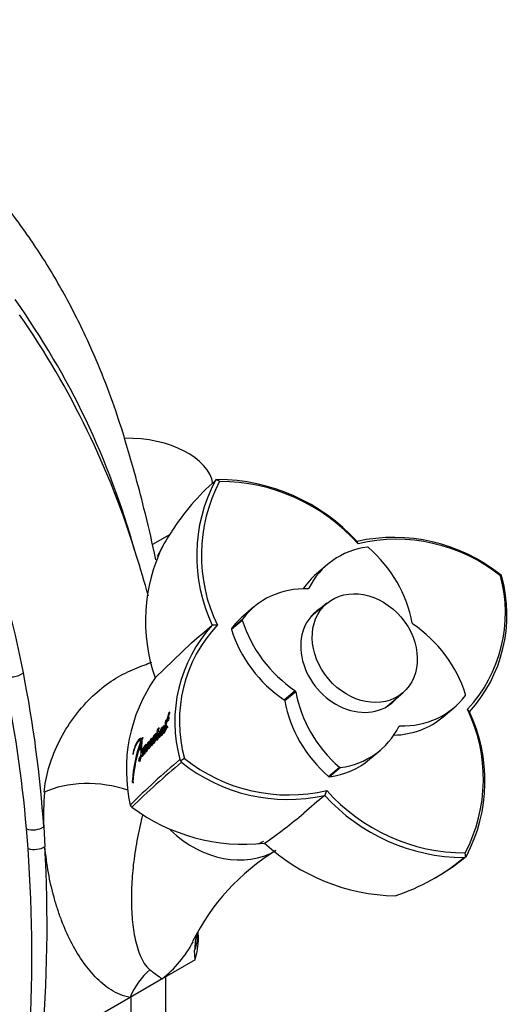
# Model space of a CAD drawing. Units: millimetres. Extents: x 0 to 1213, y 0 to 1826.
# Drawn here: x 375 to 446, y 438 to 579 of the extents above; entities that cross this region are included whole.
import ezdxf
from ezdxf import colors
from ezdxf.entities.mleader import LeaderData, LeaderLine
from ezdxf.math import Vec2, Vec3

# ---------------------------------------------------------------- set-up
doc = ezdxf.new("R2010")
doc.units = ezdxf.units.MM
doc.layers.add('DV7_Défaut', color=7, linetype='Continuous')
doc.layers.add('Défaut', color=7, linetype='Continuous')

# ---------------------------------------------------------------- blocks, each defined once
blk = doc.blocks.new('_DOT')
at = {"color": 0}
blk.add_line((0, 0), (-1, 0), dxfattribs=at)
at = {"color": 0, "const_width": 0.333}
blk.add_lwpolyline([(-0.1665, 0, 1), (0.1665, 0, 1)], format="xyb", close=True, dxfattribs=at)
blk = doc.blocks.new('SE6')
at = {"layer": 'DV7_Défaut', "color": 7, "linetype": 'Continuous'}
for p, q in [((403.59, 513.48), (403.43, 513.33)), ((404.05, 513.25), (403.52, 513.52)), ((403.75, 513.52), (403.59, 513.48)), ((396.89, 505.6), (394.45, 504.19)), ((423.85, 504.32), (423.7, 504.65)), ((419.46, 501.34), (417.9, 500.02)), ((444.36, 499.76), (444.18, 499.91)), ((444.38, 499.77), (444.21, 499.73)), ((444.43, 499.54), (444.36, 499.76)), ((416.73, 497.9), (416.81, 497.96)), ((419.38, 495.81), (417.15, 493.92)), ((408.96, 495.28), (407.4, 493.95)), ((407.29, 493.37), (405.74, 492.05)), ((405.76, 492.2), (407.31, 493.53)), ((403.72, 492.7), (402.98, 492.69)), ((394.84, 485.14), (400.01, 490.15)), ((413.27, 482), (414.83, 483.32)), ((414.93, 483.17), (413.37, 481.84)), ((428.02, 481.11), (430.25, 483)), ((396.79, 480.13), (396.48, 479.16)), ((396.93, 480.26), (396.79, 480.13)), ((396.97, 480.08), (396.79, 480.13)), ((436, 479.56), (437.56, 480.88)), ((439.8, 480.3), (439.5, 480.67)), ((396.14, 477.55), (396.53, 478.93)), ((396.23, 478.64), (396.36, 478.76)), ((396.48, 479.16), (396.29, 478.98)), ((396.47, 478.94), (396.29, 478.98)), ((396.54, 478.72), (396.36, 478.76)), ((396.66, 479.11), (396.47, 478.94)), ((396.66, 479.11), (396.48, 479.16)), ((396.53, 478.93), (396.77, 479.15)), ((396.85, 479.5), (396.66, 479.33)), ((396.84, 479.28), (396.66, 479.33)), ((395.44, 477.44), (395.26, 477.48)), ((395.51, 477.91), (395.33, 477.95)), ((396, 477.8), (395.82, 477.83)), ((395.92, 478.14), (395.88, 478)), ((396.06, 477.96), (395.88, 478)), ((396.1, 478.31), (395.92, 478.14)), ((396.1, 478.1), (395.92, 478.14)), ((396.19, 477.36), (396.01, 477.39)), ((396.32, 477.52), (396.14, 477.55)), ((396.64, 478.18), (396.46, 478.22)), ((396.7, 478.04), (396.52, 478.07)), ((429.83, 478.27), (429.67, 478.13)), ((392.95, 476.09), (392.76, 476.13)), ((393, 475.97), (392.82, 476.01)), ((392.96, 476.58), (392.87, 476.4)), ((393.06, 476.36), (392.87, 476.4)), ((392.93, 476.31), (392.97, 476.42)), ((393.15, 476.54), (392.96, 476.58)), ((393.85, 475.99), (393.82, 475.96)), ((394.01, 475.93), (393.82, 475.96)), ((394.03, 475.95), (393.85, 475.99)), ((393.89, 475.7), (393.89, 475.92)), ((394.37, 476.09), (394.18, 476.12)), ((394.48, 475.89), (394.3, 475.92)), ((394.79, 475.94), (394.6, 475.97)), ((394.91, 476.71), (394.72, 476.75)), ((394.97, 476.91), (394.78, 476.95)), ((394.99, 477.23), (394.84, 477.08)), ((395.02, 477.04), (394.84, 477.08)), ((395.28, 477.19), (395.1, 477.22)), ((395.37, 477.19), (395.19, 477.23)), ((395.52, 476.65), (395.33, 476.68)), ((395.52, 476.91), (395.34, 476.94)), ((395.64, 476.82), (395.46, 476.85)), ((395.87, 477.05), (395.69, 477.09)), ((392.59, 474.84), (392.77, 475.05)), ((392.78, 474.8), (392.59, 474.84)), ((392.77, 475.33), (392.6, 475.12)), ((392.79, 475.09), (392.6, 475.12)), ((392.96, 475.3), (392.77, 475.33)), ((392.95, 475.02), (392.77, 475.05)), ((393.13, 474.42), (392.95, 474.44)), ((393.51, 475.16), (393.33, 475.19)), ((393.57, 475.33), (393.38, 475.36)), ((393.56, 475.67), (393.41, 475.5)), ((393.6, 475.47), (393.41, 475.5)), ((393.63, 474.8), (393.45, 474.83)), ((393.65, 474.6), (393.46, 474.63)), ((393.56, 475.57), (393.56, 475.67)), ((393.85, 475.66), (393.67, 475.69)), ((393.94, 475.62), (393.76, 475.65)), ((393.89, 475.63), (393.76, 475.65)), ((393.96, 475.61), (393.77, 475.64)), ((394.05, 475.4), (393.87, 475.42)), ((394.05, 475.15), (393.87, 475.18)), ((394.46, 475.57), (394.28, 475.6)), ((394.59, 475.73), (394.41, 475.76)), ((425.5, 473.5), (427.05, 474.82)), ((392.96, 474.01), (392.77, 474.03)), ((393.03, 473.93), (392.85, 473.95)), ((393.23, 474.17), (393.04, 474.2)), ((393.42, 474.4), (393.23, 474.42)), ((398.36, 473.46), (398.47, 473.27)), ((399.01, 473.63), (398.4, 473.22)), ((398.47, 473.27), (398.61, 473.08)), ((419.62, 471.05), (421.18, 472.37)), ((421.33, 472.32), (419.78, 471)), ((391.74, 470.33), (391.55, 470.34)), ((391.74, 470.27), (391.55, 470.27)), ((391.77, 470.16), (391.58, 470.16)), ((419.08, 468.34), (419.37, 469.04)), ((376.65, 460.74), (376.42, 463.56)), ((378.88, 463.85), (379.06, 461.02)), ((439.04, 459.48), (439.24, 459.55)), ((439.25, 459.47), (439.17, 460.12)), ((439.24, 459.55), (439.36, 459.66)), ((401.01, 447.89), (400.98, 448.89)), ((400.53, 444.83), (400.47, 446.2)), ((400.53, 444.83), (395.82, 442.11)), ((395.82, 442.11), (391.23, 439.46)), ((396.36, 421.7), (396.36, 442.42)), ((391.23, 439.46), (378.62, 432.18)), ((391.36, 439.53), (391.36, 430.28))]:
    blk.add_line(p, q, dxfattribs=at)
for centre, radius, start, end in [((280.95, 472.48), 115.16, 15.5768, 35.4343), ((273.9, 466.5), 123.64, 17.0285, 34.7905), ((426.27, 487.27), 34.66, 131.2544, 147.1596), ((423.88, 502.58), 23.12, 152.2796, 205.3267), ((424.24, 502.66), 22.81, 152.3492, 205.8828), ((403.66, 486.45), 27.06, 42.2273, 89.8177), ((403.93, 486.54), 26.7, 41.7372, 89.7658), ((422.89, 488.76), 30.99, 146.1503, 153.6938), ((417.74, 493.28), 24.31, 153.4831, 199.5602), ((429, 480.93), 24.3, 51.3674, 102.6146), ((429.33, 481.15), 23.81, 51.3159, 103.2843), ((424.78, 494.42), 20.15, 316.9381, 15.2899), ((424.61, 494.14), 20.54, 317.6623, 15.2188), ((418.18, 478.85), 20.55, 137.6686, 195.2066), ((418.44, 478.95), 20.15, 136.9299, 195.3057), ((-75.12, 1051.14), 735.16, 310.26306, 310.5679), ((204.91, 452.07), 174.37, 3.8726, 11.1769), ((197.57, 448.34), 179.5, 4.8625, 11.9648), ((413.58, 472.02), 22.88, 145.0046, 192.7634), ((418.96, 470.71), 22.82, 332.3514, 25.8567), ((418.87, 470.42), 23.14, 332.2863, 25.3063), ((397.29, 478.63), 1.07, 160.6975, 179.2565), ((397.46, 478.59), 1.05, 160.6147, 179.2586), ((395.85, 479.54), 0.996, 337.1593, 358.123), ((393.32, 478.22), 2.71, 334.8849, 340.8969), ((411.9, 469.12), 20.38, 159.8911, 176.5783), ((414.06, 468.65), 22.48, 160.8812, 176.0631), ((391.31, 475.77), 1.52, 343.321, 9.1226), ((394.55, 475.35), 0.943, 139.981, 158.8153), ((391.73, 477.16), 3.02, 332.3541, 352.2581), ((396.82, 475.53), 2.43, 149.8974, 174.7147), ((390.94, 474.53), 1.9, 344.8909, 15.9976), ((395.45, 474.05), 2.41, 151.7592, 176.5341), ((390.16, 475.55), 3.18, 334.8083, 353.4851), ((390.23, 475.56), 3.3, 339.568, 343.6275), ((392.61, 475.58), 0.808, 343.7741, 354.3335), ((396.41, 474.54), 2.98, 157.1512, 174.3774), ((396.45, 474.54), 2.82, 156.6856, 161.247), ((473.01, 384.83), 115.88, 130.1142, 134.8642), ((490.77, 363.65), 143.07, 130.1083, 133.9507), ((413.77, 492.06), 24.3, 231.3728, 282.6284), ((413.9, 492.25), 23.84, 231.3406, 283.2575), ((391.75, 470.29), 0.204, 166.7411, 184.9343), ((391.87, 470.29), 0.317, 182.5137, 203.8877), ((439.29, 486.8), 26.69, 221.7261, 269.7639), ((428.04, 465.41), 49.18, 176.0559, 181.8214), ((783.4, 34.05), 566.87, 129.9926, 130.388), ((439.11, 486.5), 27.03, 222.1929, 269.8278), ((391.89, 467.15), 0.647, 196.4715, 230.4736), ((407.6, 488.52), 27.17, 233.5972, 276.0702), ((372.34, 517.02), 67.35, 304.4781, 310.5145), ((161.37, 445.42), 215.82, 356.4013, 4.0715), ((169.13, 449.74), 210.23, 355.2082, 3.0745), ((428.48, 433.48), 31.55, 121.2891, 153.7636), ((429.86, 482.66), 28.7, 227.4954, 268.6056), ((419.43, 483.05), 30.66, 288.502, 309.7353), ((419.56, 483.5), 30.99, 299.4109, 309.2183), ((409.11, 446.14), 8.64, 163.2175, 179.6639), ((385.57, 455.2), 16.62, 308.0767, 331.9963), ((461.64, 532.52), 111.83, 232.822, 233.9435)]:
    blk.add_arc(centre, radius, start, end, dxfattribs=at)
for centre, major_axis, ratio, start_param, end_param in [((160.11, 309.62), (155.88, 269.99), 0.57735, -0.581171, -0.386697), ((390.64, 512.2), (-12.5, 0), 0.57735, 3.237351, 4.72801), ((216.31, 338.47), (130.12, 225.37), 0.57735, -0.519296, -0.485714), ((429.81, 489.14), (10.35, -12.2), 0.812024, 2.663416, 3.471148), ((425.24, 503.66), (-0.129, 0.152), 0.812024, 4.89704, 5.805008), ((417.5, 493.28), (-10.35, 12.2), 0.812024, 4.089309, 4.89704), ((428.26, 487.82), (10.35, -12.2), 0.812024, 3.141593, 3.362086), ((419.31, 483.08), (10.35, -12.2), 0.812024, 2.518512, 3.326244), ((416.65, 498.07), (-0.129, 0.152), 0.812024, 2.518512, 3.471148), ((423.26, 488.08), (-5.5, 6.48), 0.812024, 0, 3.295136), ((422.59, 487.51), (-5.5, 6.48), 0.812024, 6.136423, 6.219726), ((423.26, 488.08), (-5.5, 6.48), 0.812024, 6.136423, 6.283185), ((417.75, 481.75), (10.35, -12.2), 0.812024, 3.141593, 3.326244), ((407.46, 493.39), (-0.129, 0.152), 0.812024, 0.184651, 1.092619), ((420.85, 495.22), (10.35, -12.2), 0.812024, 4.234212, 5.041944), ((422.59, 487.51), (-5.43, 6.4), 0.812024, 0, 0.029141), ((431.76, 492.99), (0.129, -0.152), 0.812024, 4.089309, 5.041944), ((425.66, 480.94), (-10.35, 12.2), 0.812024, 4.234212, 5.041944), ((405.91, 492.07), (-0.129, 0.152), 0.812024, 0.184651, 1.092619), ((419.29, 493.9), (10.35, -12.2), 0.812024, 4.234212, 5.041944), ((374.56, 486.68), (1.96, 0.39), 0.682444, 3.801782, 5.372578), ((414.75, 483.17), (-0.129, 0.152), 0.812024, 4.089309, 5.041944), ((429.02, 482.87), (10.35, -12.2), 0.812024, 4.089309, 4.89704), ((413.2, 481.85), (0.129, -0.152), 0.812024, 0.947716, 1.900351), ((427.46, 481.55), (10.35, -12.2), 0.812024, 4.089309, 4.89704), ((422.59, 487.51), (-5.5, 6.48), 0.812024, 3.205052, 3.295136), ((427.21, 493.08), (-10.35, 12.2), 0.812024, 2.518512, 3.326244), ((439.05, 482.76), (0.129, -0.152), 0.812024, 0.184651, 1.092619), ((422.59, 487.51), (-5.43, 6.4), 0.812024, 3.112452, 3.141593), ((425.65, 491.76), (-10.35, 12.2), 0.812024, 2.568101, 3.141593), ((416.7, 487.02), (-10.35, 12.2), 0.812024, 2.663416, 3.471148), ((429.87, 478.09), (0.129, -0.152), 0.812024, 2.518512, 3.471148), ((415.14, 485.7), (-10.35, 12.2), 0.812024, 2.663416, 3.141593), ((421.28, 472.5), (0.129, -0.152), 0.812024, 4.89704, 5.805008), ((386.04, 464.71), (-9.98, 0.68), 0.528006, 4.238031, 5.535637), ((419.72, 471.18), (0.129, -0.152), 0.812024, 4.89704, 5.805008), ((377.46, 464.66), (-2, -0.14), 0.62021, 0.979645, 2.31444), ((404.39, 472.07), (-9.06, 10.67), 0.812024, 1.703332, 2.99568), ((404.39, 472.07), (7.76, -9.15), 0.812024, 5.962038, 6.068836), ((377.64, 461.84), (-2, -0.11), 0.611795, 1.017779, 2.323441), ((373.81, 447.78), (-27.2, 0), 0.57735, 2.952874, 3.148628), ((398.3, 435.38), (1.7, 9.85), 0.798695, 0.766621, 1.285128)]:
    blk.add_ellipse(centre, major_axis=major_axis, ratio=ratio, start_param=start_param, end_param=end_param, dxfattribs=at)
blk.add_ellipse((424.81, 489.4), major_axis=(-5.43, 6.4), ratio=0.812024, dxfattribs=at)
for points, knots in [([(394.94, 502.04), (394.87, 502.35), (394.32, 504.84), (393.35, 509), (391.99, 514.14), (390.66, 518.77), (389.18, 523.47), (387.23, 528.7), (384.68, 534.58), (381.48, 540.81), (377.64, 547.05), (374.33, 551.61), (371.71, 554.82), (369.83, 556.99), (367.7, 559.26), (365.32, 561.62), (362.87, 563.85), (360.45, 565.87), (358.17, 567.62), (355.8, 569.34), (353.06, 571), (350.1, 572.48), (346.81, 573.76), (343.68, 574.64), (340.65, 575.23), (337.92, 575.54), (335.35, 575.65), (333.09, 575.61), (330.46, 575.42), (327.36, 574.98), (323.88, 574.18), (320.97, 573.28), (318.52, 572.38), (316.52, 571.54), (314.6, 570.65), (312.36, 569.58), (309.51, 568.04), (305.84, 565.78), (301.62, 562.75), (296.96, 558.87), (292.01, 554.11), (286.75, 548.23), (281.38, 541.23), (276.17, 533.25), (271.9, 525.51), (268.6, 518.55), (266.05, 512.39), (264.8, 508.73), (264.07, 506.57)], [0, 0, 0, 0, 0.0048663, 0.0392339, 0.0672164, 0.0887612, 0.1159079, 0.1453284, 0.1768351, 0.2174797, 0.2574173, 0.2958005, 0.3105195, 0.3261566, 0.3435029, 0.3625588, 0.3824593, 0.3996221, 0.4151867, 0.4291429, 0.4445292, 0.4610571, 0.4773717, 0.4953752, 0.5084091, 0.523165, 0.5366762, 0.546797, 0.5560752, 0.5749471, 0.5931765, 0.6093541, 0.6216421, 0.6324668, 0.6418024, 0.6529529, 0.6687799, 0.6893568, 0.714724, 0.7408362, 0.7705044, 0.8035153, 0.8395024, 0.8779181, 0.9180392, 0.9453339, 0.9727427, 1, 1, 1, 1]), ([(378.97, 468.79), (379.05, 469.89), (379.25, 471.02), (379.91, 473.34), (380.37, 474.53), (381.47, 476.82), (382.13, 477.95), (383.58, 480.04), (384.39, 481.02), (386.07, 482.76), (386.95, 483.53), (388.76, 484.85), (389.66, 485.39), (391.46, 486.28), (392.36, 486.63), (393.61, 487.11), (393.97, 487.25), (394.33, 487.4)], [0, 0, 0, 0, 0.135146, 0.135146, 0.270293, 0.270293, 0.405439, 0.405439, 0.540585, 0.540585, 0.675731, 0.675731, 0.810878, 0.810878, 0.946024, 0.946024, 1, 1, 1, 1]), ([(396.66, 479.33), (396.66, 479.34), (396.67, 479.38), (396.71, 479.48), (396.71, 479.49), (396.72, 479.53), (396.73, 479.55), (396.74, 479.58), (396.75, 479.61), (396.76, 479.65), (396.77, 479.67), (396.79, 479.73), (396.8, 479.76), (396.83, 479.86), (396.87, 479.96), (396.91, 480.1), (396.94, 480.2), (396.93, 480.26)], [0, 0, 0, 0, 0.125, 0.125, 0.1875, 0.1875, 0.25, 0.25, 0.3125, 0.3125, 0.375, 0.375, 0.5, 0.5, 0.75, 0.75, 1, 1, 1, 1]), ([(396.36, 478.76), (396.32, 478.64), (396.28, 478.52), (396.24, 478.36), (396.22, 478.3), (396.18, 478.18), (396.17, 478.13), (396.12, 477.96), (396.08, 477.84), (396.02, 477.68), (396, 477.63), (395.96, 477.53), (395.94, 477.47), (395.9, 477.38), (395.87, 477.31), (395.85, 477.24), (395.84, 477.21), (395.82, 477.19), (395.81, 477.2), (395.81, 477.23), (395.82, 477.25), (395.83, 477.39), (395.86, 477.51), (395.92, 477.75), (395.96, 477.86), (396.01, 478), (396.02, 478.03), (396.04, 478.09), (396.06, 478.11), (396.07, 478.16), (396.08, 478.2), (396.09, 478.26), (396.1, 478.28), (396.1, 478.31)], [0, 0, 0, 0, 0.125, 0.125, 0.1875, 0.1875, 0.25, 0.25, 0.375, 0.375, 0.4375, 0.4375, 0.5, 0.5, 0.5625, 0.5625, 0.59375, 0.59375, 0.609375, 0.609375, 0.625, 0.625, 0.75, 0.75, 0.875, 0.875, 0.90625, 0.90625, 0.9375, 0.9375, 0.96875, 0.96875, 1, 1, 1, 1]), ([(395.33, 477.95), (395.3, 477.98), (395.26, 477.92), (395.19, 477.8), (395.16, 477.72), (395.11, 477.57), (395.08, 477.48), (395.06, 477.32), (395.07, 477.25), (395.1, 477.22)], [0, 0, 0, 0, 0.25, 0.25, 0.5, 0.5, 0.75, 0.75, 1, 1, 1, 1]), ([(395.34, 476.94), (395.32, 476.9), (395.29, 476.84), (395.26, 476.77), (395.24, 476.74), (395.22, 476.68), (395.22, 476.64), (395.2, 476.61), (395.19, 476.59), (395.19, 476.63), (395.19, 476.64), (395.2, 476.7), (395.2, 476.74), (395.23, 476.84), (395.25, 476.9), (395.3, 477.03), (395.32, 477.1), (395.36, 477.24), (395.37, 477.32), (395.38, 477.45), (395.37, 477.51), (395.32, 477.53), (395.29, 477.51), (395.26, 477.48)], [0, 0, 0, 0, 0.125, 0.125, 0.1875, 0.1875, 0.25, 0.25, 0.28125, 0.28125, 0.3125, 0.3125, 0.375, 0.375, 0.5, 0.5, 0.625, 0.625, 0.75, 0.75, 0.875, 0.875, 1, 1, 1, 1]), ([(395.88, 478), (395.87, 478.05), (395.86, 478.09), (395.8, 478.08), (395.78, 478.05), (395.71, 477.96), (395.69, 477.92), (395.63, 477.82), (395.61, 477.77), (395.53, 477.59), (395.48, 477.48), (395.4, 477.22), (395.37, 477.08), (395.34, 476.94)], [0, 0, 0, 0, 0.125, 0.125, 0.25, 0.25, 0.375, 0.375, 0.5, 0.5, 0.75, 0.75, 1, 1, 1, 1]), ([(395.46, 476.85), (395.47, 476.86), (395.48, 476.87), (395.51, 476.9), (395.53, 476.93), (395.55, 476.98), (395.57, 477.02), (395.59, 477.08), (395.62, 477.16), (395.67, 477.28), (395.71, 477.4), (395.75, 477.51), (395.78, 477.61), (395.81, 477.73), (395.81, 477.8), (395.82, 477.83)], [0, 0, 0, 0, 0.050067, 0.09919, 0.148318, 0.1984, 0.250333, 0.284421, 0.368049, 0.501266, 0.628984, 0.70079, 0.81167, 0.909742, 1, 1, 1, 1]), ([(395.82, 477.83), (395.81, 477.83), (395.8, 477.81), (395.77, 477.78), (395.75, 477.74), (395.72, 477.69), (395.69, 477.64), (395.66, 477.57), (395.63, 477.49), (395.6, 477.39), (395.56, 477.27), (395.52, 477.16), (395.5, 477.07), (395.48, 477), (395.47, 476.92), (395.46, 476.88), (395.46, 476.85)], [0, 0, 0, 0, 0.048656, 0.099333, 0.153212, 0.211277, 0.274315, 0.342938, 0.417619, 0.498721, 0.623942, 0.750079, 0.810236, 0.870845, 0.933592, 1, 1, 1, 1]), ([(395.69, 477.09), (395.68, 477.01), (395.69, 476.92), (395.73, 476.88), (395.75, 476.88), (395.79, 476.92), (395.81, 476.94), (395.9, 477.08), (395.95, 477.23), (396.01, 477.39)], [0, 0, 0, 0, 0.25, 0.25, 0.375, 0.375, 0.5, 0.5, 1, 1, 1, 1]), ([(395.95, 478), (395.95, 477.99), (395.92, 477.96), (395.89, 477.91), (395.87, 477.87), (395.85, 477.85), (395.85, 477.84)], [0, 0, 0, 0, 0.238205, 0.64322, 0.873356, 1, 1, 1, 1]), ([(396.01, 477.39), (396.01, 477.27), (396.05, 477.2), (396.12, 477.26), (396.13, 477.27), (396.16, 477.3), (396.17, 477.32), (396.21, 477.38), (396.23, 477.42), (396.3, 477.57), (396.35, 477.66), (396.43, 477.86), (396.48, 477.97), (396.52, 478.07)], [0, 0, 0, 0, 0.25, 0.25, 0.3125, 0.3125, 0.375, 0.375, 0.5, 0.5, 0.75, 0.75, 1, 1, 1, 1]), ([(396.46, 478.22), (396.45, 478.19), (396.44, 478.17), (396.41, 478.11), (396.41, 478.1), (396.4, 478.07), (396.4, 478.07), (396.39, 478.05), (396.38, 478.04), (396.38, 478.02), (396.37, 478), (396.36, 477.97), (396.35, 477.96), (396.33, 477.91), (396.31, 477.88), (396.29, 477.82), (396.27, 477.79), (396.25, 477.74), (396.23, 477.69), (396.21, 477.64), (396.2, 477.6), (396.17, 477.55), (396.15, 477.53), (396.14, 477.55)], [0, 0, 0, 0, 0.125, 0.125, 0.1875, 0.1875, 0.21875, 0.21875, 0.25, 0.25, 0.3125, 0.3125, 0.375, 0.375, 0.5, 0.5, 0.625, 0.625, 0.75, 0.75, 0.875, 0.875, 1, 1, 1, 1]), ([(392.87, 476.4), (392.79, 476.49), (392.7, 476.51), (392.56, 476.4), (392.53, 476.38), (392.47, 476.31), (392.44, 476.28), (392.36, 476.18), (392.3, 476.1), (392.21, 475.96), (392.18, 475.9), (392.12, 475.79), (392.09, 475.73), (392, 475.53), (391.95, 475.39), (391.87, 475.16), (391.84, 475.08), (391.79, 474.93), (391.77, 474.84), (391.7, 474.61), (391.66, 474.41), (391.64, 474.24)], [0, 0, 0, 0, 0.25, 0.25, 0.3125, 0.3125, 0.375, 0.375, 0.5, 0.5, 0.5625, 0.5625, 0.625, 0.625, 0.75, 0.75, 0.8125, 0.8125, 0.875, 0.875, 1, 1, 1, 1]), ([(391.69, 474.25), (391.72, 474.4), (391.75, 474.54), (391.81, 474.75), (391.83, 474.81), (391.86, 474.92), (391.87, 474.94), (391.89, 475.01), (391.9, 475.05), (391.93, 475.13), (391.96, 475.21), (392, 475.32), (392.02, 475.37), (392.06, 475.43), (392.06, 475.44), (392.07, 475.45), (392.07, 475.46), (392.08, 475.47), (392.08, 475.49), (392.1, 475.53), (392.11, 475.55), (392.14, 475.6), (392.14, 475.61), (392.15, 475.63), (392.16, 475.65), (392.18, 475.68), (392.19, 475.71), (392.23, 475.78), (392.25, 475.82), (392.31, 475.9), (392.33, 475.93), (392.37, 475.98), (392.38, 476), (392.4, 476.02), (392.42, 476.04), (392.45, 476.08), (392.48, 476.11), (392.55, 476.16), (392.6, 476.17), (392.68, 476.18), (392.73, 476.16), (392.76, 476.13)], [0, 0, 0, 0, 0.125, 0.125, 0.1875, 0.1875, 0.21875, 0.21875, 0.25, 0.25, 0.3125, 0.3125, 0.375, 0.375, 0.382813, 0.382813, 0.390625, 0.390625, 0.40625, 0.40625, 0.4375, 0.4375, 0.453125, 0.453125, 0.46875, 0.46875, 0.5, 0.5, 0.5625, 0.5625, 0.625, 0.625, 0.65625, 0.65625, 0.6875, 0.6875, 0.75, 0.75, 0.875, 0.875, 1, 1, 1, 1]), ([(392.86, 476.43), (392.86, 476.43), (392.84, 476.42), (392.81, 476.41), (392.77, 476.38), (392.73, 476.34), (392.67, 476.29), (392.63, 476.24), (392.6, 476.2)], [0, 0, 0, 0, 0.020622, 0.184501, 0.347552, 0.510521, 0.673811, 1, 1, 1, 1]), ([(392.83, 476.13), (392.84, 476.13), (392.86, 476.13), (392.89, 476.12), (392.92, 476.11), (392.94, 476.1), (392.94, 476.09), (392.95, 476.09)], [0, 0, 0, 0, 0.249683, 0.498863, 0.748421, 0.876165, 1, 1, 1, 1]), ([(392.86, 475.33), (392.91, 475.52), (392.96, 475.71), (392.97, 476), (392.98, 476.09), (392.97, 476.23), (392.95, 476.28), (392.93, 476.31)], [0, 0, 0, 0, 0.5, 0.5, 0.75, 0.75, 1, 1, 1, 1]), ([(394.18, 476.12), (394.17, 476.07), (394.18, 476.02), (394.19, 475.94), (394.2, 475.91), (394.24, 475.93), (394.26, 475.95), (394.3, 476.02), (394.31, 476.08), (394.34, 476.24), (394.35, 476.35), (394.33, 476.45), (394.31, 476.48), (394.28, 476.48), (394.26, 476.46), (394.23, 476.42), (394.22, 476.41), (394.2, 476.38), (394.2, 476.38), (394.18, 476.36), (394.18, 476.35), (394.17, 476.33), (394.16, 476.31), (394.14, 476.28), (394.13, 476.26), (394.09, 476.18), (394.05, 476.1), (393.98, 475.92), (393.95, 475.81), (393.91, 475.64), (393.88, 475.52), (393.87, 475.42)], [0, 0, 0, 0, 0.0625, 0.0625, 0.125, 0.125, 0.1875, 0.1875, 0.25, 0.25, 0.375, 0.375, 0.4375, 0.4375, 0.5, 0.5, 0.53125, 0.53125, 0.546875, 0.546875, 0.5625, 0.5625, 0.59375, 0.59375, 0.625, 0.625, 0.75, 0.75, 0.875, 0.875, 1, 1, 1, 1]), ([(394.3, 475.92), (394.27, 475.86), (394.25, 475.81), (394.2, 475.7), (394.17, 475.66), (394.14, 475.58), (394.13, 475.58), (394.12, 475.54), (394.11, 475.53), (394.1, 475.51), (394.09, 475.49), (394.08, 475.47), (394.07, 475.45), (394.06, 475.41), (394.04, 475.38), (394.02, 475.33), (394, 475.3), (393.99, 475.31), (393.98, 475.33), (393.99, 475.37), (393.99, 475.38), (394, 475.44), (394.01, 475.47), (394.03, 475.58), (394.04, 475.65), (394.08, 475.8), (394.1, 475.87), (394.14, 476), (394.15, 476.09), (394.18, 476.12)], [0, 0, 0, 0, 0.125, 0.125, 0.25, 0.25, 0.28125, 0.28125, 0.3125, 0.3125, 0.34375, 0.34375, 0.375, 0.375, 0.4375, 0.4375, 0.5, 0.5, 0.53125, 0.53125, 0.5625, 0.5625, 0.625, 0.625, 0.75, 0.75, 0.875, 0.875, 1, 1, 1, 1]), ([(394.48, 475.89), (394.47, 475.86), (394.44, 475.81), (394.41, 475.73), (394.37, 475.65), (394.34, 475.58), (394.31, 475.53), (394.29, 475.49), (394.28, 475.46), (394.27, 475.44), (394.27, 475.44)], [0, 0, 0, 0, 0.177013, 0.354023, 0.53107, 0.708167, 0.79673, 0.885288, 0.973813, 1, 1, 1, 1]), ([(394.28, 475.6), (394.29, 475.54), (394.31, 475.49), (394.37, 475.49), (394.41, 475.53), (394.46, 475.58), (394.47, 475.61), (394.5, 475.66), (394.52, 475.7), (394.56, 475.82), (394.57, 475.88), (394.6, 475.97)], [0, 0, 0, 0, 0.25, 0.25, 0.5, 0.5, 0.625, 0.625, 0.75, 0.75, 1, 1, 1, 1]), ([(394.78, 476.95), (394.77, 476.99), (394.75, 476.99), (394.7, 476.97), (394.67, 476.94), (394.59, 476.83), (394.55, 476.74), (394.41, 476.42), (394.34, 476.18), (394.3, 475.92)], [0, 0, 0, 0, 0.125, 0.125, 0.25, 0.25, 0.5, 0.5, 1, 1, 1, 1]), ([(394.52, 476.25), (394.52, 476.28), (394.52, 476.31), (394.52, 476.35), (394.52, 476.38), (394.51, 476.41), (394.51, 476.42), (394.5, 476.42)], [0, 0, 0, 0, 0.323789, 0.492774, 0.662318, 0.831452, 1, 1, 1, 1]), ([(394.6, 475.97), (394.6, 475.9), (394.62, 475.82), (394.68, 475.79), (394.71, 475.84), (394.81, 475.98), (394.86, 476.12), (395.02, 476.59), (395.1, 476.9), (395.19, 477.23)], [0, 0, 0, 0, 0.125, 0.125, 0.25, 0.25, 0.5, 0.5, 1, 1, 1, 1]), ([(394.87, 476.91), (394.87, 476.91), (394.86, 476.9), (394.85, 476.89), (394.83, 476.86), (394.81, 476.84), (394.79, 476.8), (394.75, 476.74), (394.73, 476.69), (394.71, 476.66), (394.71, 476.65)], [0, 0, 0, 0, 0.001893, 0.119234, 0.235729, 0.351896, 0.468123, 0.701362, 0.932982, 1, 1, 1, 1]), ([(395.1, 477.22), (395.07, 477.12), (395.04, 477.04), (395, 476.88), (394.99, 476.84), (394.96, 476.76), (394.96, 476.75), (394.95, 476.7), (394.94, 476.67), (394.92, 476.61), (394.92, 476.59), (394.9, 476.54), (394.9, 476.51), (394.88, 476.45), (394.86, 476.39), (394.83, 476.3), (394.82, 476.25), (394.78, 476.17), (394.76, 476.13), (394.73, 476.11), (394.72, 476.13), (394.73, 476.18), (394.73, 476.21), (394.75, 476.29), (394.76, 476.32), (394.78, 476.42), (394.79, 476.44), (394.79, 476.49), (394.8, 476.52), (394.82, 476.58), (394.83, 476.64), (394.86, 476.73), (394.87, 476.78), (394.91, 476.88), (394.92, 476.92), (394.95, 476.99), (394.95, 477.01), (394.97, 477.07), (394.98, 477.08), (395, 477.15), (395, 477.21), (394.99, 477.23)], [0, 0, 0, 0, 0.125, 0.125, 0.1875, 0.1875, 0.21875, 0.21875, 0.25, 0.25, 0.28125, 0.28125, 0.3125, 0.3125, 0.375, 0.375, 0.4375, 0.4375, 0.5, 0.5, 0.53125, 0.53125, 0.5625, 0.5625, 0.625, 0.625, 0.65625, 0.65625, 0.6875, 0.6875, 0.75, 0.75, 0.8125, 0.8125, 0.875, 0.875, 0.90625, 0.90625, 0.9375, 0.9375, 1, 1, 1, 1]), ([(394.84, 477.08), (394.83, 477.06), (394.83, 477.02), (394.81, 476.96), (394.8, 476.96), (394.78, 476.95)], [0, 0, 0, 0, 0.5, 0.5, 1, 1, 1, 1]), ([(395.19, 477.23), (395.2, 477.22), (395.2, 477.18), (395.18, 477.1), (395.17, 477.07), (395.15, 476.99), (395.14, 476.96), (395.12, 476.88), (395.11, 476.84), (395.09, 476.78), (395.08, 476.74), (395.07, 476.67), (395.06, 476.63), (395.04, 476.52), (395.03, 476.43), (395.04, 476.3), (395.06, 476.25), (395.11, 476.22), (395.14, 476.27), (395.23, 476.42), (395.28, 476.55), (395.33, 476.68)], [0, 0, 0, 0, 0.0625, 0.0625, 0.125, 0.125, 0.1875, 0.1875, 0.25, 0.25, 0.3125, 0.3125, 0.375, 0.375, 0.5, 0.5, 0.625, 0.625, 0.75, 0.75, 1, 1, 1, 1]), ([(395.29, 476.78), (395.28, 476.76), (395.27, 476.72), (395.26, 476.67), (395.25, 476.61), (395.23, 476.54), (395.22, 476.46), (395.22, 476.39), (395.22, 476.35), (395.22, 476.34)], [0, 0, 0, 0, 0.1237714, 0.2472656, 0.3708534, 0.4953829, 0.7473331, 0.8734618, 1, 1, 1, 1]), ([(395.33, 476.68), (395.36, 476.53), (395.44, 476.6), (395.58, 476.77), (395.64, 476.94), (395.69, 477.09)], [0, 0, 0, 0, 0.5, 0.5, 1, 1, 1, 1]), ([(395.39, 476.74), (395.4, 476.75), (395.41, 476.78), (395.42, 476.81), (395.42, 476.84), (395.43, 476.86), (395.44, 476.88), (395.45, 476.91), (395.46, 476.93), (395.47, 476.95), (395.48, 476.99), (395.5, 477.04), (395.52, 477.11), (395.53, 477.18), (395.54, 477.21), (395.54, 477.23), (395.55, 477.24), (395.55, 477.24)], [0, 0, 0, 0, 0.0979595, 0.1475245, 0.1972086, 0.2469894, 0.2968406, 0.3467126, 0.3965518, 0.4463159, 0.4959904, 0.5952358, 0.7952576, 0.8957889, 0.9458713, 0.9959125, 1, 1, 1, 1]), ([(392.6, 475.12), (392.57, 475.09), (392.54, 474.99), (392.54, 474.84), (392.56, 474.8), (392.59, 474.84)], [0, 0, 0, 0, 0.5, 0.5, 1, 1, 1, 1]), ([(392.95, 474.44), (392.96, 474.55), (392.97, 474.64), (392.98, 474.85), (392.98, 474.94), (392.96, 475.18), (392.91, 475.27), (392.86, 475.33)], [0, 0, 0, 0, 0.25, 0.25, 0.5, 0.5, 1, 1, 1, 1]), ([(393.38, 475.36), (393.38, 475.41), (393.36, 475.44), (393.32, 475.44), (393.3, 475.41), (393.25, 475.34), (393.23, 475.3), (393.18, 475.21), (393.16, 475.16), (393.1, 475.01), (393.06, 474.9), (393.02, 474.73), (393, 474.66), (392.98, 474.54), (392.97, 474.46), (392.95, 474.44)], [0, 0, 0, 0, 0.125, 0.125, 0.25, 0.25, 0.375, 0.375, 0.5, 0.5, 0.75, 0.75, 0.875, 0.875, 1, 1, 1, 1]), ([(393.23, 474.42), (393.24, 474.36), (393.25, 474.29), (393.28, 474.23), (393.31, 474.24), (393.36, 474.34), (393.37, 474.4), (393.4, 474.47), (393.41, 474.48), (393.42, 474.52), (393.43, 474.53), (393.44, 474.56), (393.46, 474.6), (393.46, 474.63)], [0, 0, 0, 0, 0.25, 0.25, 0.5, 0.5, 0.75, 0.75, 0.8125, 0.8125, 0.875, 0.875, 1, 1, 1, 1]), ([(393.45, 474.83), (393.43, 474.79), (393.41, 474.73), (393.38, 474.66), (393.37, 474.63), (393.36, 474.58), (393.35, 474.55), (393.33, 474.53), (393.33, 474.54), (393.33, 474.58), (393.33, 474.59), (393.34, 474.64), (393.34, 474.67), (393.36, 474.76), (393.37, 474.81), (393.39, 474.91), (393.39, 474.94), (393.41, 475), (393.41, 475.03), (393.43, 475.12), (393.45, 475.18), (393.49, 475.34), (393.53, 475.46), (393.56, 475.57)], [0, 0, 0, 0, 0.125, 0.125, 0.1875, 0.1875, 0.25, 0.25, 0.28125, 0.28125, 0.3125, 0.3125, 0.375, 0.375, 0.5, 0.5, 0.5625, 0.5625, 0.625, 0.625, 0.75, 0.75, 1, 1, 1, 1]), ([(393.46, 475.34), (393.45, 475.33), (393.44, 475.32), (393.42, 475.28), (393.4, 475.23), (393.38, 475.2), (393.38, 475.19)], [0, 0, 0, 0, 0.202259, 0.404383, 0.809915, 1, 1, 1, 1]), ([(393.46, 474.63), (393.47, 474.59), (393.49, 474.57), (393.52, 474.57), (393.54, 474.58), (393.57, 474.61), (393.58, 474.62), (393.6, 474.63), (393.61, 474.64), (393.63, 474.67), (393.65, 474.7), (393.71, 474.8), (393.74, 474.87), (393.79, 474.98), (393.8, 475.02), (393.82, 475.07), (393.82, 475.07), (393.83, 475.09), (393.84, 475.1), (393.85, 475.13), (393.86, 475.15), (393.87, 475.18)], [0, 0, 0, 0, 0.125, 0.125, 0.25, 0.25, 0.3125, 0.3125, 0.375, 0.375, 0.5, 0.5, 0.75, 0.75, 0.875, 0.875, 0.90625, 0.90625, 0.9375, 0.9375, 1, 1, 1, 1]), ([(393.87, 475.42), (393.84, 475.37), (393.82, 475.32), (393.78, 475.24), (393.77, 475.22), (393.75, 475.17), (393.74, 475.15), (393.74, 475.14), (393.73, 475.12), (393.71, 475.08), (393.7, 475.05), (393.67, 475), (393.66, 474.97), (393.64, 474.92), (393.63, 474.89), (393.61, 474.85), (393.6, 474.84), (393.59, 474.82), (393.58, 474.81), (393.57, 474.87), (393.58, 474.9), (393.59, 474.97), (393.6, 475), (393.61, 475.08), (393.62, 475.12), (393.63, 475.18), (393.64, 475.21), (393.68, 475.39), (393.72, 475.51), (393.76, 475.65)], [0, 0, 0, 0, 0.125, 0.125, 0.1875, 0.1875, 0.21875, 0.21875, 0.25, 0.25, 0.3125, 0.3125, 0.375, 0.375, 0.4375, 0.4375, 0.46875, 0.46875, 0.5, 0.5, 0.5625, 0.5625, 0.625, 0.625, 0.6875, 0.6875, 0.75, 0.75, 1, 1, 1, 1]), ([(393.77, 475.64), (393.75, 475.53), (393.77, 475.44), (393.85, 475.48), (393.89, 475.6), (393.89, 475.7)], [0, 0, 0, 0, 0.5, 0.5, 1, 1, 1, 1]), ([(393.87, 475.18), (393.87, 475.14), (393.88, 475.09), (393.9, 475.03), (393.92, 475.02), (393.95, 475.04), (393.96, 475.05), (393.98, 475.07), (393.99, 475.08), (394.02, 475.11), (394.04, 475.13), (394.08, 475.19), (394.09, 475.22), (394.12, 475.28), (394.13, 475.29), (394.15, 475.33), (394.16, 475.35), (394.18, 475.4), (394.19, 475.41), (394.2, 475.45), (394.21, 475.46), (394.23, 475.51), (394.24, 475.52), (394.26, 475.57), (394.27, 475.59), (394.28, 475.6)], [0, 0, 0, 0, 0.125, 0.125, 0.25, 0.25, 0.3125, 0.3125, 0.375, 0.375, 0.5, 0.5, 0.625, 0.625, 0.6875, 0.6875, 0.75, 0.75, 0.8125, 0.8125, 0.875, 0.875, 0.9375, 0.9375, 1, 1, 1, 1]), ([(394.05, 475.4), (394.04, 475.37), (394.02, 475.33), (394, 475.27), (393.98, 475.23), (393.96, 475.2), (393.94, 475.16), (393.93, 475.12), (393.91, 475.09), (393.91, 475.08)], [0, 0, 0, 0, 0.249959, 0.374933, 0.499919, 0.624928, 0.749953, 0.874982, 1, 1, 1, 1]), ([(392.77, 474.03), (392.74, 473.99), (392.71, 473.95), (392.65, 473.86), (392.64, 473.83), (392.61, 473.77), (392.59, 473.75), (392.55, 473.67), (392.54, 473.65), (392.51, 473.58), (392.5, 473.54), (392.47, 473.45), (392.46, 473.39), (392.46, 473.29), (392.47, 473.25), (392.5, 473.21), (392.51, 473.21), (392.55, 473.26), (392.56, 473.28), (392.62, 473.35), (392.65, 473.39), (392.75, 473.61), (392.8, 473.75), (392.85, 473.95)], [0, 0, 0, 0, 0.125, 0.125, 0.1875, 0.1875, 0.25, 0.25, 0.3125, 0.3125, 0.375, 0.375, 0.4375, 0.4375, 0.5, 0.5, 0.5625, 0.5625, 0.625, 0.625, 0.75, 0.75, 1, 1, 1, 1]), ([(392.78, 473.72), (392.77, 473.71), (392.76, 473.69), (392.75, 473.66), (392.74, 473.64), (392.73, 473.62), (392.71, 473.59), (392.7, 473.56), (392.69, 473.52), (392.68, 473.48), (392.66, 473.43), (392.66, 473.4), (392.65, 473.36), (392.65, 473.32), (392.65, 473.29), (392.66, 473.26), (392.66, 473.25), (392.66, 473.25)], [0, 0, 0, 0, 0.087927, 0.153094, 0.218263, 0.28331, 0.348133, 0.412849, 0.477781, 0.608194, 0.673519, 0.738249, 0.80346, 0.868357, 0.933555, 0.99882, 1, 1, 1, 1]), ([(392.85, 473.95), (392.86, 473.97), (392.88, 473.99), (392.91, 474.02), (392.92, 474.04), (392.93, 474.04), (392.93, 474.04), (392.94, 474.02), (392.94, 474.01), (392.94, 473.98), (392.95, 473.96), (392.96, 473.95), (392.97, 473.96), (392.99, 473.97), (393, 473.97), (393.02, 473.98), (393.03, 473.99), (393.07, 474.03), (393.11, 474.08), (393.18, 474.24), (393.2, 474.32), (393.23, 474.42)], [0, 0, 0, 0, 0.125, 0.125, 0.1875, 0.1875, 0.21875, 0.21875, 0.25, 0.25, 0.3125, 0.3125, 0.375, 0.375, 0.4375, 0.4375, 0.5, 0.5, 0.75, 0.75, 1, 1, 1, 1]), ([(393.02, 474.39), (393.02, 474.36), (393.01, 474.31), (393, 474.23), (393, 474.17), (392.99, 474.12), (392.98, 474.07), (392.97, 474.03), (392.96, 474.01)], [0, 0, 0, 0, 0.201943, 0.400156, 0.598818, 0.6993, 0.799495, 1, 1, 1, 1]), ([(393.02, 465.51), (392.9, 465.03), (392.78, 464.55), (392.54, 463.48), (392.41, 462.89), (392.18, 461.72), (392.08, 461.14), (391.81, 459.42), (391.67, 458.3), (391.49, 456.12), (391.43, 455.05), (391.42, 452.97), (391.45, 451.95), (391.6, 449.97), (391.73, 449), (392, 447.61), (392.11, 447.16), (392.36, 446.29), (392.5, 445.86), (392.84, 445.06), (393.03, 444.67), (393.48, 443.98), (393.74, 443.66), (394.07, 443.42)], [0, 0, 0, 0, 0.053541, 0.053541, 0.1211453, 0.1211453, 0.1887495, 0.1887495, 0.3239579, 0.3239579, 0.4591663, 0.4591663, 0.5943747, 0.5943747, 0.7295832, 0.7295832, 0.7971874, 0.7971874, 0.8647916, 0.8647916, 0.9323958, 0.9323958, 1, 1, 1, 1]), ([(391.23, 439.46), (390.72, 439.55), (390.25, 439.69), (389.35, 440.06), (388.93, 440.28), (388.11, 440.79), (387.72, 441.08), (386.97, 441.7), (386.61, 442.04), (385.57, 443.11), (384.94, 443.91), (383.78, 445.6), (383.25, 446.51), (382.27, 448.42), (381.83, 449.43), (381.23, 451.01), (381.04, 451.55), (380.68, 452.65), (380.51, 453.2), (379.73, 456.04), (379.29, 458.45), (379.06, 461.02)], [0, 0, 0, 0, 0.0625, 0.0625, 0.125, 0.125, 0.1875, 0.1875, 0.25, 0.25, 0.375, 0.375, 0.5, 0.5, 0.625, 0.625, 0.6875, 0.6875, 0.75, 0.75, 1, 1, 1, 1]), ([(400.93, 448.64), (400.91, 448.37), (400.89, 448.1), (400.81, 447.54), (400.76, 447.24), (400.63, 446.7), (400.56, 446.44), (400.47, 446.2)], [0, 0, 0, 0, 0.29356, 0.29356, 0.64678, 0.64678, 1, 1, 1, 1])]:
    blk.add_open_spline(points, degree=3, knots=knots, dxfattribs=at)
for points in [[(395.26, 477.48), (395.31, 477.64), (395.36, 477.83), (395.33, 477.95)], [(396.52, 478.07), (396.57, 478.2), (396.52, 478.33), (396.46, 478.22)], [(392.97, 476.42), (393.02, 476.53), (393.01, 476.68), (392.96, 476.58)], [(393.89, 475.92), (393.9, 475.98), (393.87, 476.01), (393.85, 475.99)], [(393.76, 475.65), (393.76, 475.65), (393.77, 475.65), (393.77, 475.64)], [(391.64, 474.24), (391.63, 474.14), (391.67, 474.15), (391.69, 474.25)], [(391.58, 470.16), (391.59, 470.13), (391.62, 470.14), (391.63, 470.19)]]:
    blk.add_open_spline(points, degree=3, dxfattribs=at)

msp = doc.modelspace()

# ---------------------------------------------------------------- block references
at = {"layer": 'Défaut'}
msp.add_blockref('SE6', (0, 0), dxfattribs=at)

# ---------------------------------------------------------------- leaders
at = {"layer": 'Défaut', "color": 7, "linetype": 'Continuous'}
ml = msp.add_multileader_mtext('Standard', dxfattribs=at)
ml.set_content('{\\pxsm0.9;\\fSolid Edge ISO|b1||i0||c0|p34;\\W1.;05/11/2015\\P}', color=256)
ml.set_leader_properties()
ml.set_arrow_properties(name='DOT')
ml.build(insert=Vec2(0, 0))
ml.multileader.update_dxf_attribs({"leader_type": 0, "dogleg_length": 0, "arrow_head_size": 12})
ctx = ml.context
ctx.base_point, ctx.char_height, ctx.arrow_head_size, ctx.landing_gap_size = Vec3(984.62, 1819.05), 12, 12, 4.2
notes = []
notes.append((ctx, [(0, (0, 0, 0), (0, 0), (1, 0), 1, [])]))
ctx.mtext.insert = Vec3(986.62, 1825.17)
for ctx, leaders in notes:
    for number, flags, end, landing, length, lines in leaders:
        leader = LeaderData()
        leader.index, (leader.has_last_leader_line, leader.has_dogleg_vector, leader.attachment_direction) = number, flags
        leader.last_leader_point, leader.dogleg_vector, leader.dogleg_length = Vec3(end), Vec3(landing), length
        for number, points, colour, breaks in lines:
            line = LeaderLine()
            line.index, line.vertices, line.color, line.breaks = number, Vec3.list(points), colors.encode_raw_color(colour), breaks
            leader.lines.append(line)
        ctx.leaders.append(leader)

doc.saveas('drawing.dxf')
